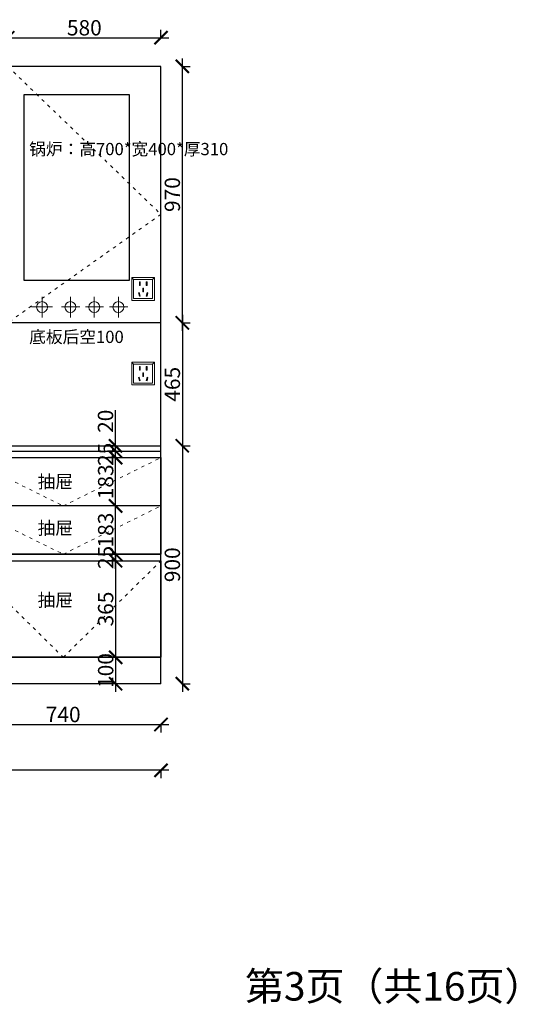
# Model space of a CAD drawing. Units: millimetres. Extents: x 13201 to 35772, y -34803 to -27543.
# Drawn here: x 33893 to 35772, y -34803 to -31080 of the extents above; entities that cross this region are included whole.
import ezdxf

# ---------------------------------------------------------------- set-up
doc = ezdxf.new("R2010")
doc.units = ezdxf.units.MM
doc.linetypes.add('ACAD_ISO03W100', pattern=[30, 12, -18])
doc.linetypes.add('DASHED2', pattern=[0.375, 0.25, -0.125])
doc.layers.add('1', color=7, linetype='Continuous', lineweight=20)
doc.layers.add('电器', color=3, linetype='Continuous', lineweight=9)
doc.layers.add('图层1', color=7, linetype='DASHED2')
doc.styles.get("Standard").update_dxf_attribs({"font": 'arial.ttf'})
doc.dimstyles.new('ISO-25', dxfattribs={"dimtxt": 80, "dimasz": 55, "dimexe": 50, "dimexo": 50, "dimtad": 1, "dimdec": 0, "dimtxsty": 'Standard', "dimblk": 'ARCHTICK', "dimcen": 3, "dimdle": 50, "dimadec": 0, "dimazin": 0, "dimtfac": 1, "dimtdec": 0, "dimtmove": 0, "dimatfit": 3, "dimfxl": 50, "dimfxlon": 1, "dimarcsym": 0})

# ---------------------------------------------------------------- blocks, each defined once
blk = doc.blocks.new('xsdcvf')
at = {"layer": '电器', "color": 251, "lineweight": 13, "ltscale": 5}
for points in [[(21779.2, -71857.3), (21879.2, -71857.3), (21879.2, -71757.3), (21779.2, -71757.3)], [(21787.2, -71849.3), (21871.2, -71849.3), (21871.2, -71765.3), (21787.2, -71765.3)], [(21813, -71791.7), (21816.6, -71791.7), (21816.6, -71775.7), (21813, -71775.7)], [(21843.2, -71791.7), (21846.7, -71791.7), (21846.7, -71775.7), (21843.2, -71775.7)], [(21809, -71824), (21812.4, -71823), (21816.6, -71838.4), (21813.2, -71839.4)], [(21828.2, -71820.1), (21831.7, -71820.1), (21831.7, -71804.1), (21828.2, -71804.1)], [(21850.9, -71824), (21847.5, -71823), (21843.3, -71838.4), (21846.7, -71839.4)]]:
    blk.add_lwpolyline(points, close=True, dxfattribs=at)
for points in [[(21787.2, -71765.3), (21779.2, -71757.3)], [(21871.2, -71765.3), (21879.2, -71757.3)], [(21816.6, -71791.7), (21816.6, -71791.7)], [(21831.7, -71820.1), (21831.7, -71820)], [(21813.2, -71839.3), (21813.2, -71839.4)]]:
    blk.add_lwpolyline(points, dxfattribs=at)
blk = doc.blocks.new('_ArchTick')
at = {"color": 0, "linetype": 'ByBlock', "const_width": 0.15}
blk.add_lwpolyline([(-0.5, -0.5), (0.5, 0.5)], dxfattribs=at)
blk = doc.blocks.new('*D49')
at = {"color": 1, "lineweight": -2, "transparency": 16777216}
for p, q in [((33657.6, -33745.1), (34457.6, -33745.1)), ((33687.6, -33742.1), (33687.6, -33775.1)), ((34427.6, -33742.1), (34427.6, -33775.1))]:
    blk.add_line(p, q, dxfattribs=at)
at = {"layer": 'Defpoints', "color": 0, "transparency": 16777216}
for p in [(34427.6, -33431.2), (33687.6, -33468.3), (34427.6, -33745.1)]:
    blk.add_point(p, dxfattribs=at)
at = {"color": 1, "lineweight": -2, "transparency": 16777216, "xscale": 50, "yscale": 50, "zscale": 50, "rotation": 180}
blk.add_blockref('_ArchTick', (33687.6, -33745.1), dxfattribs=at)
at = {"color": 1, "lineweight": -2, "transparency": 16777216, "xscale": 50, "yscale": 50, "zscale": 50}
blk.add_blockref('_ArchTick', (34427.6, -33745.1), dxfattribs=at)
at = {"color": 1, "transparency": 16777216, "insert": (34057.6, -33714.8), "char_height": 58, "attachment_point": 5}
blk.add_mtext('740', dxfattribs=at)
blk = doc.blocks.new('*D74')
at = {"color": 1, "lineweight": -2, "transparency": 16777216}
for p, q in [((33847.6, -31150.9), (33847.6, -31117.9)), ((34427.6, -31150.9), (34427.6, -31117.9)), ((33817.6, -31147.9), (34457.6, -31147.9))]:
    blk.add_line(p, q, dxfattribs=at)
at = {"layer": 'Defpoints', "color": 0, "transparency": 16777216}
for p in [(34427.6, -31147.9), (33847.6, -31289.2), (34427.6, -31294.6)]:
    blk.add_point(p, dxfattribs=at)
at = {"color": 1, "lineweight": -2, "transparency": 16777216, "xscale": 50, "yscale": 50, "zscale": 50, "rotation": 180}
blk.add_blockref('_ArchTick', (33847.6, -31147.9), dxfattribs=at)
at = {"color": 1, "lineweight": -2, "transparency": 16777216, "xscale": 50, "yscale": 50, "zscale": 50}
blk.add_blockref('_ArchTick', (34427.6, -31147.9), dxfattribs=at)
at = {"color": 1, "transparency": 16777216, "insert": (34137.6, -31117.7), "char_height": 58, "attachment_point": 5}
blk.add_mtext('580', dxfattribs=at)
blk = doc.blocks.new('*D75')
at = {"color": 1, "lineweight": -2, "transparency": 16777216}
for p, q in [((34508.5, -32196), (34508.5, -32721)), ((34505.5, -32226), (34538.5, -32226)), ((34505.5, -32691), (34538.5, -32691))]:
    blk.add_line(p, q, dxfattribs=at)
at = {"layer": 'Defpoints', "color": 0, "transparency": 16777216}
for p in [(34341.1, -32226), (34427.6, -32691), (34508.5, -32691)]:
    blk.add_point(p, dxfattribs=at)
at = {"color": 1, "lineweight": -2, "transparency": 16777216, "xscale": 50, "yscale": 50, "zscale": 50}
for p, rotation in [((34508.5, -32226), 90), ((34508.5, -32691), 270)]:
    blk.add_blockref('_ArchTick', p, dxfattribs=dict(at, rotation=rotation))
at = {"color": 1, "transparency": 16777216, "insert": (34478.2, -32458.5), "char_height": 58, "attachment_point": 5, "rotation": 90}
blk.add_mtext('465', dxfattribs=at)
blk = doc.blocks.new('*D76')
at = {"color": 1, "lineweight": -2, "transparency": 16777216}
for p, q in [((34505.5, -32691), (34538.5, -32691)), ((34508.5, -32661), (34508.5, -33621)), ((34505.5, -33591), (34538.5, -33591))]:
    blk.add_line(p, q, dxfattribs=at)
at = {"layer": 'Defpoints', "color": 0, "transparency": 16777216}
for p in [(34427.6, -32691), (34427.6, -33591), (34508.5, -33591)]:
    blk.add_point(p, dxfattribs=at)
at = {"color": 1, "lineweight": -2, "transparency": 16777216, "xscale": 50, "yscale": 50, "zscale": 50}
for p, rotation in [((34508.5, -32691), 90), ((34508.5, -33591), 270)]:
    blk.add_blockref('_ArchTick', p, dxfattribs=dict(at, rotation=rotation))
at = {"color": 1, "transparency": 16777216, "insert": (34478.2, -33141), "char_height": 58, "attachment_point": 5, "rotation": 90}
blk.add_mtext('900', dxfattribs=at)
blk = doc.blocks.new('*D9')
at = {"color": 1, "lineweight": -2, "transparency": 16777216}
for p, q in [((34256, -33096), (34256, -33521)), ((34256, -33126), (34286, -33126)), ((34256, -33491), (34286, -33491))]:
    blk.add_line(p, q, dxfattribs=at)
at = {"layer": 'Defpoints', "color": 0, "transparency": 16777216}
for p in [(34233, -33126), (34233, -33491), (34256, -33491)]:
    blk.add_point(p, dxfattribs=at)
at = {"color": 1, "lineweight": -2, "transparency": 16777216, "xscale": 50, "yscale": 50, "zscale": 50}
for p, rotation in [((34256, -33126), 90), ((34256, -33491), 270)]:
    blk.add_blockref('_ArchTick', p, dxfattribs=dict(at, rotation=rotation))
at = {"color": 1, "transparency": 16777216, "insert": (34225.8, -33308.5), "char_height": 58, "attachment_point": 5, "rotation": 90}
blk.add_mtext('365', dxfattribs=at)
blk = doc.blocks.new('*D10')
at = {"color": 1, "lineweight": -2, "transparency": 16777216}
for p, q in [((34259, -33101), (34226, -33101)), ((34256, -33156), (34256, -33071)), ((34259, -33126), (34226, -33126))]:
    blk.add_line(p, q, dxfattribs=at)
at = {"layer": 'Defpoints', "color": 0, "transparency": 16777216}
for p in [(34256, -33101), (34306.8, -33101), (34306.8, -33126)]:
    blk.add_point(p, dxfattribs=at)
at = {"color": 1, "lineweight": -2, "transparency": 16777216, "xscale": 50, "yscale": 50, "zscale": 50}
for p, rotation in [((34256, -33101), 90), ((34256, -33126), 270)]:
    blk.add_blockref('_ArchTick', p, dxfattribs=dict(at, rotation=rotation))
at = {"color": 1, "transparency": 16777216, "insert": (34225.8, -33113.5), "char_height": 58, "attachment_point": 5, "rotation": 90}
blk.add_mtext('25', dxfattribs=at)
blk = doc.blocks.new('*D11')
at = {"color": 1, "lineweight": -2, "transparency": 16777216}
for p, q in [((34256, -33131), (34256, -32888.5)), ((34259, -32918.5), (34226, -32918.5)), ((34259, -33101), (34226, -33101))]:
    blk.add_line(p, q, dxfattribs=at)
at = {"layer": 'Defpoints', "color": 0, "transparency": 16777216}
for p in [(34256, -32918.5), (34306.8, -32918.5), (34306.8, -33101)]:
    blk.add_point(p, dxfattribs=at)
at = {"color": 1, "lineweight": -2, "transparency": 16777216, "xscale": 50, "yscale": 50, "zscale": 50}
for p, rotation in [((34256, -32918.5), 90), ((34256, -33101), 270)]:
    blk.add_blockref('_ArchTick', p, dxfattribs=dict(at, rotation=rotation))
at = {"color": 1, "transparency": 16777216, "insert": (34225.8, -33009.8), "char_height": 58, "attachment_point": 5, "rotation": 90}
blk.add_mtext('183', dxfattribs=at)
blk = doc.blocks.new('*D12')
at = {"color": 1, "lineweight": -2, "transparency": 16777216}
for p, q in [((34256, -32948.5), (34256, -32706)), ((34259, -32736), (34226, -32736)), ((34259, -32918.5), (34226, -32918.5))]:
    blk.add_line(p, q, dxfattribs=at)
at = {"layer": 'Defpoints', "color": 0, "transparency": 16777216}
for p in [(34256, -32736), (34329, -32736), (34329, -32918.5)]:
    blk.add_point(p, dxfattribs=at)
at = {"color": 1, "lineweight": -2, "transparency": 16777216, "xscale": 50, "yscale": 50, "zscale": 50}
for p, rotation in [((34256, -32736), 90), ((34256, -32918.5), 270)]:
    blk.add_blockref('_ArchTick', p, dxfattribs=dict(at, rotation=rotation))
at = {"color": 1, "transparency": 16777216, "insert": (34225.8, -32827.3), "char_height": 58, "attachment_point": 5, "rotation": 90}
blk.add_mtext('183', dxfattribs=at)
blk = doc.blocks.new('*D13')
at = {"color": 1, "lineweight": -2, "transparency": 16777216}
for p, q in [((34256, -33461), (34256, -33621)), ((34259, -33491), (34226, -33491)), ((34259, -33591), (34226, -33591))]:
    blk.add_line(p, q, dxfattribs=at)
at = {"layer": 'Defpoints', "color": 0, "transparency": 16777216}
for p in [(34349.6, -33491), (34256, -33591), (34349.6, -33591)]:
    blk.add_point(p, dxfattribs=at)
at = {"color": 1, "lineweight": -2, "transparency": 16777216, "xscale": 50, "yscale": 50, "zscale": 50}
for p, rotation in [((34256, -33491), 90), ((34256, -33591), 270)]:
    blk.add_blockref('_ArchTick', p, dxfattribs=dict(at, rotation=rotation))
at = {"color": 1, "transparency": 16777216, "insert": (34225.8, -33541), "char_height": 58, "attachment_point": 5, "rotation": 90}
blk.add_mtext('100', dxfattribs=at)
blk = doc.blocks.new('*D15')
at = {"color": 1, "lineweight": -2, "transparency": 16777216}
for p, q in [((34256, -32766), (34256, -32681)), ((34259, -32711), (34226, -32711)), ((34259, -32736), (34226, -32736))]:
    blk.add_line(p, q, dxfattribs=at)
at = {"layer": 'Defpoints', "color": 0, "transparency": 16777216}
for p in [(34256, -32711), (34343.8, -32711), (34343.8, -32736)]:
    blk.add_point(p, dxfattribs=at)
at = {"color": 1, "lineweight": -2, "transparency": 16777216, "xscale": 50, "yscale": 50, "zscale": 50}
for p, rotation in [((34256, -32711), 90), ((34256, -32736), 270)]:
    blk.add_blockref('_ArchTick', p, dxfattribs=dict(at, rotation=rotation))
at = {"color": 1, "transparency": 16777216, "insert": (34225.8, -32723.5), "char_height": 58, "attachment_point": 5, "rotation": 90}
blk.add_mtext('25', dxfattribs=at)
blk = doc.blocks.new('*D16')
at = {"color": 1, "lineweight": -2, "transparency": 16777216}
for p, q in [((34255.4, -32691), (34255.4, -32555.9)), ((34258.4, -32691), (34225.4, -32691)), ((34255.4, -32741), (34255.4, -32691)), ((34258.4, -32711), (34225.4, -32711))]:
    blk.add_line(p, q, dxfattribs=at)
at = {"layer": 'Defpoints', "color": 0, "transparency": 16777216}
for p in [(34255.4, -32691), (34306.6, -32691), (34306.6, -32711)]:
    blk.add_point(p, dxfattribs=at)
at = {"color": 1, "lineweight": -2, "transparency": 16777216, "xscale": 50, "yscale": 50, "zscale": 50}
for p, rotation in [((34255.4, -32691), 90), ((34255.4, -32711), 270)]:
    blk.add_blockref('_ArchTick', p, dxfattribs=dict(at, rotation=rotation))
at = {"color": 1, "transparency": 16777216, "insert": (34225.2, -32598.4), "char_height": 58, "attachment_point": 5, "rotation": 90}
blk.add_mtext('20', dxfattribs=at)
blk = doc.blocks.new('*D113')
at = {"color": 1, "lineweight": -2, "transparency": 16777216}
for p, q in [((34508.5, -32256), (34508.5, -31226)), ((34505.5, -31256), (34538.5, -31256)), ((34505.5, -32226), (34538.5, -32226))]:
    blk.add_line(p, q, dxfattribs=at)
at = {"layer": 'Defpoints', "color": 0, "transparency": 16777216}
for p in [(34427.6, -31256), (34508.5, -31256), (34427.6, -32226)]:
    blk.add_point(p, dxfattribs=at)
at = {"color": 1, "lineweight": -2, "transparency": 16777216, "xscale": 50, "yscale": 50, "zscale": 50}
for p, rotation in [((34508.5, -31256), 90), ((34508.5, -32226), 270)]:
    blk.add_blockref('_ArchTick', p, dxfattribs=dict(at, rotation=rotation))
at = {"color": 1, "transparency": 16777216, "insert": (34478.2, -31741), "char_height": 58, "attachment_point": 5, "rotation": 90}
blk.add_mtext('970', dxfattribs=at)
blk = doc.blocks.new('*D114')
at = {"color": 1, "lineweight": -2, "transparency": 16777216}
for p, q in [((34457.6, -33918.4), (31907.6, -33918.4)), ((31937.6, -33915.4), (31937.6, -33948.4)), ((34427.6, -33915.4), (34427.6, -33948.4))]:
    blk.add_line(p, q, dxfattribs=at)
at = {"layer": 'Defpoints', "color": 0, "transparency": 16777216}
for p in [(31937.6, -33560.8), (34427.6, -33560.8), (31937.6, -33918.4)]:
    blk.add_point(p, dxfattribs=at)
at = {"color": 1, "lineweight": -2, "transparency": 16777216, "xscale": 50, "yscale": 50, "zscale": 50, "rotation": 180}
blk.add_blockref('_ArchTick', (31937.6, -33918.4), dxfattribs=at)
at = {"color": 1, "lineweight": -2, "transparency": 16777216, "xscale": 50, "yscale": 50, "zscale": 50}
blk.add_blockref('_ArchTick', (34427.6, -33918.4), dxfattribs=at)
at = {"color": 1, "transparency": 16777216, "insert": (33182.6, -33888.1), "char_height": 58, "attachment_point": 5}
blk.add_mtext('2490', dxfattribs=at)

msp = doc.modelspace()

# ---------------------------------------------------------------- linework, layer by layer
for p, q in [((34427.6, -31256), (31937.6, -31256)), ((34427.6, -33591), (34427.6, -31256)), ((34427.6, -32226), (33847.6, -32226)), ((31937.6, -32691), (34427.6, -32691)), ((31937.6, -32711), (34427.6, -32711)), ((32577.6, -32736), (34427.6, -32736)), ((33687.6, -33101), (34427.6, -33101)), ((33687.6, -33126), (34427.6, -33126)), ((31937.6, -33491), (34427.6, -33491)), ((34427.6, -33591), (31937.6, -33591))]:
    msp.add_line(p, q)
at = {"color": 1, "lineweight": 15}
for p, q in [((33977.6, -32205.7), (33977.6, -32127.5)), ((33937.8, -32166), (34016.5, -32166))]:
    msp.add_line(p, q, dxfattribs=at)
at = {"color": 5, "lineweight": 15}
for p, q in [((34084.8, -32205.7), (34084.8, -32127.5)), ((34175.2, -32205.7), (34175.2, -32127.5)), ((34266.6, -32205.7), (34266.6, -32127.5)), ((34051.5, -32166), (34120.2, -32166)), ((34141.9, -32166), (34210.6, -32166)), ((34233.3, -32166), (34302, -32166))]:
    msp.add_line(p, q, dxfattribs=at)
at = {"color": 8}
msp.add_lwpolyline([(33908.2, -32064.1), (34308.2, -32064.1), (34308.2, -31364.1), (33908.2, -31364.1)], close=True, dxfattribs=at)
for points in [[(33687.6, -32736), (34427.6, -32736), (34427.6, -33101), (33687.6, -33101)], [(34427.6, -32918.5), (33687.6, -32918.5), (33687.6, -32736), (34427.6, -32736)], [(33687.6, -33126), (34427.6, -33126), (34427.6, -33491), (33687.6, -33491)]]:
    msp.add_lwpolyline(points, close=True)
at = {"color": 1, "lineweight": 15}
msp.add_circle((33977.6, -32166.6), 20.6, dxfattribs=at)
at = {"color": 5, "lineweight": 15}
for centre in [(34084.8, -32166.6), (34175.2, -32166.6), (34266.6, -32166.6)]:
    msp.add_circle(centre, 20.6, dxfattribs=at)
at = {"layer": '1', "color": 252, "linetype": 'ACAD_ISO03W100', "lineweight": 15}
for points in [[(33847.6, -31256), (34427.6, -31815.7), (33847.6, -32226)], [(33687.6, -32736), (34057.6, -32918.5), (34427.6, -32736)], [(33687.6, -32918.5), (34057.6, -33101), (34427.6, -32918.5)], [(33687.6, -33126), (34057.6, -33491), (34427.6, -33126)]]:
    msp.add_lwpolyline(points, dxfattribs=at)

# ---------------------------------------------------------------- block references
at = {"layer": '1', "color": 0, "xscale": 0.86, "yscale": 0.86, "zscale": 0.86}
for p in [(15586.6, 29656.3), (15586.6, 29336.3)]:
    msp.add_blockref('xsdcvf', p, dxfattribs=at)

# ---------------------------------------------------------------- texts
at = {"char_height": 49, "attachment_point": 1}
for insert in [(33961, -32801.9), (33961, -32977.6), (33961, -33249.9)]:
    msp.add_mtext_dynamic_manual_height_columns('{\\fSimSun|b0|i0|c134|p2;抽屉}', width=501.019, gutter_width=12.5, heights=[0], dxfattribs=dict(at, insert=insert))
at = {"layer": '1', "insert": (34745.6, -34681.3), "char_height": 107.976, "width": 2989.396, "attachment_point": 1}
msp.add_mtext('{\\fSimSun|b0|i0|c134|p2;第3页（共16页）}', dxfattribs=at)
at = {"layer": '图层1', "char_height": 46.295, "width": 433.381, "attachment_point": 1}
for s, insert in [('{\\fSimSun|b0|i0|c134|p2;锅炉：高700*宽400*厚310}', (33929, -31545.7)), ('{\\fSimSun|b0|i0|c134|p2;底板后空100}', (33929, -32255.9))]:
    msp.add_mtext(s, dxfattribs=dict(at, insert=insert))

# ---------------------------------------------------------------- dimensions: what is measured, and where the dimension line sits
for base, p1, p2, override, picture, middle in [((34427.6, -31147.9), (33847.6, -31289.2), (34427.6, -31294.6), {"dimtxt": 58, "dimasz": 50, "dimexe": 30, "dimexo": 40, "dimcen": 2.5, "dimdle": 30, "dimclrd": 1, "dimclre": 1, "dimclrt": 1, "dimtmove": 1, "dimfxl": 3, "dimtfillclr": 1, "dimarcsym": 1}, '*D74', (34137.6, -31117.7)), ((34427.6, -33745.1), (33687.6, -33468.3), (34427.6, -33431.2), {"dimtxt": 58, "dimasz": 50, "dimexe": 30, "dimexo": 40, "dimcen": 2.5, "dimdle": 30, "dimclrd": 1, "dimclre": 1, "dimclrt": 1, "dimtmove": 1, "dimfxl": 3, "dimtfillclr": 1, "dimarcsym": 1}, '*D49', (34057.6, -33714.8)), ((31937.6, -33918.4), (34427.6, -33560.8), (31937.6, -33560.8), {"dimtxt": 58, "dimasz": 50, "dimexe": 30, "dimexo": 40, "dimcen": 2.5, "dimdle": 30, "dimclrd": 1, "dimclre": 1, "dimclrt": 1, "dimfxl": 3, "dimtfillclr": 1, "dimarcsym": 1}, '*D114', (33182.6, -33888.1))]:
    dim = msp.add_linear_dim(base=base, p1=p1, p2=p2, dimstyle='ISO-25', override=override)
    dim.commit()
    dim.dimension.update_dxf_attribs({"geometry": picture, "text_midpoint": middle})
for base, p1, p2, override, picture, middle in [((34508.5, -31256), (34427.6, -32226), (34427.6, -31256), {"dimtxt": 58, "dimasz": 50, "dimexe": 30, "dimexo": 40, "dimcen": 2.5, "dimdle": 30, "dimclrd": 1, "dimclre": 1, "dimclrt": 1, "dimfxl": 3, "dimtfillclr": 1, "dimarcsym": 1}, '*D113', (34478.2, -31741)), ((34508.5, -32691), (34341.1, -32226), (34427.6, -32691), {"dimtxt": 58, "dimasz": 50, "dimexe": 30, "dimexo": 40, "dimcen": 2.5, "dimdle": 30, "dimclrd": 1, "dimclre": 1, "dimclrt": 1, "dimtmove": 1, "dimfxl": 3, "dimtfillclr": 1, "dimarcsym": 1}, '*D75', (34478.2, -32458.5)), ((34255.4, -32691), (34306.6, -32711), (34306.6, -32691), {"dimtxt": 58, "dimasz": 50, "dimexe": 30, "dimexo": 40, "dimcen": 2.5, "dimdle": 30, "dimclrd": 1, "dimclre": 1, "dimclrt": 1, "dimfxl": 3, "dimtfillclr": 1, "dimarcsym": 1}, '*D16', (34225.2, -32598.4)), ((34508.5, -33591), (34427.6, -32691), (34427.6, -33591), {"dimtxt": 58, "dimasz": 50, "dimexe": 30, "dimexo": 40, "dimcen": 2.5, "dimdle": 30, "dimclrd": 1, "dimclre": 1, "dimclrt": 1, "dimtmove": 1, "dimfxl": 3, "dimtfillclr": 1, "dimarcsym": 1}, '*D76', (34478.2, -33141)), ((34256.0281919, -32736.0093581), (34329.0189191, -32918.5093581), (34329.0189191, -32736.0093581), {"dimtxt": 58, "dimasz": 50, "dimexe": 30, "dimexo": 40, "dimcen": 2.5, "dimdle": 30, "dimclrd": 1, "dimclre": 1, "dimclrt": 1, "dimfxl": 3, "dimtfillclr": 1, "dimarcsym": 1}, '*D12', (34225.7701769, -32827.2593581)), ((34256.0281919, -32918.5093581), (34306.7902357, -33101.0093581), (34306.7902357, -32918.5093581), {"dimtxt": 58, "dimasz": 50, "dimexe": 30, "dimexo": 40, "dimcen": 2.5, "dimdle": 30, "dimclrd": 1, "dimclre": 1, "dimclrt": 1, "dimfxl": 3, "dimtfillclr": 1, "dimarcsym": 1}, '*D11', (34225.7701769, -33009.7593581)), ((34256, -33491), (34233, -33126), (34233, -33491), {"dimtxt": 58, "dimasz": 50, "dimexe": 30, "dimexo": 40, "dimcen": 2.5, "dimdle": 30, "dimclrd": 1, "dimclre": 1, "dimclrt": 1, "dimfxl": 3, "dimtfillclr": 1, "dimarcsym": 1}, '*D9', (34225.8, -33308.5))]:
    dim = msp.add_linear_dim(base=base, p1=p1, p2=p2, angle=90, dimstyle='ISO-25', override=override)
    dim.commit()
    dim.dimension.update_dxf_attribs({"geometry": picture, "text_midpoint": middle})
for base, p1, p2, picture, middle in [((34256, -32711), (34343.8, -32736), (34343.8, -32711), '*D15', (34256, -32723.5)), ((34256, -33101), (34306.8, -33126), (34306.8, -33101), '*D10', (34256, -33113.5)), ((34256, -33591), (34349.6, -33491), (34349.6, -33591), '*D13', (34256, -33541))]:
    dim = msp.add_linear_dim(base=base, p1=p1, p2=p2, angle=90, dimstyle='ISO-25', override={"dimtxt": 58, "dimasz": 50, "dimexe": 30, "dimexo": 40, "dimcen": 2.5, "dimdle": 30, "dimclrd": 1, "dimclre": 1, "dimclrt": 1, "dimfxl": 3, "dimtfillclr": 1, "dimarcsym": 1})
    dim.commit()
    dim.dimension.update_dxf_attribs({"geometry": picture, "text_midpoint": middle, "dimtype": 128})

doc.saveas('drawing.dxf')
